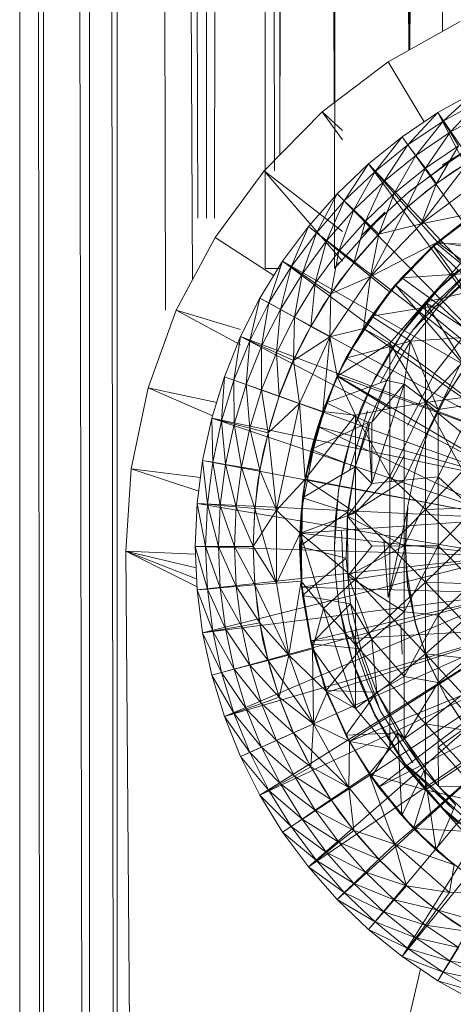
# Model space of a CAD drawing. Units: inches. Extents: x 0 to 6720, y 0 to 4752.
# Drawn here: x 2939 to 2958, y 2090 to 2133 of the extents above; entities that cross this region are included whole.
import ezdxf

# ---------------------------------------------------------------- set-up
doc = ezdxf.new("R2010")
doc.units = ezdxf.units.IN
doc.header["$MEASUREMENT"] = 0

msp = doc.modelspace()

# ---------------------------------------------------------------- linework, layer by layer
at = {"lineweight": 9}
for p, q in [((2939.376, 1922.359), (2939.376, 2919.954)), ((2940.41, 1922.359), (2939.376, 2919.954)), ((2942.107, 2068.617), (2940.41, 2919.954)), ((2940.41, 1922.359), (2940.41, 2919.954)), ((2942.399, 2919.954), (2942.399, 2068.619)), ((2942.399, 2919.954), (2942.399, 2068.619)), ((2942.399, 2919.954), (2943.442, 2068.627)), ((2943.492, 2918.068), (2943.601, 2068.629)), ((2943.492, 2918.068), (2945.693, 2120.23)), ((2943.492, 2918.068), (2946.857, 2121.544)), ((2944.736, 2915.933), (2947.089, 2124.221)), ((2946.666, 2913.864), (2947.468, 2124.221)), ((2948.41, 2911.978), (2947.813, 2124.221)), ((2948.41, 2911.978), (2950.415, 2126.269)), ((2950.003, 2122.043), (2950.41, 2907.617)), ((2950.641, 2126.953), (2950.41, 2907.617)), ((2950.645, 2126.957), (2951.061, 2907.616)), ((2952.996, 2129.214), (2951.061, 2907.616)), ((2953.014, 2122.041), (2953.433, 2907.608)), ((2953.421, 2907.615), (2953.018, 2129.231)), ((2953.421, 2907.615), (2956.225, 2131.488)), ((2955.561, 2906.383), (2956.241, 2131.498)), ((2958.491, 2905.049), (2956.264, 2131.51)), ((2959.898, 2904.536), (2956.275, 2131.517)), ((2959.898, 2904.536), (2957.682, 2132.299)), ((2958.456, 2132.73), (2955.328, 2130.989)), ((2955.328, 2130.989), (2952.479, 2128.821)), ((2956.893, 2128.394), (2955.328, 2130.989)), ((2959.119, 2129.706), (2957.479, 2128.792)), ((2959.119, 2129.706), (2957.712, 2128.418)), ((2959.316, 2129.314), (2957.712, 2128.418)), ((2959.316, 2129.314), (2958.014, 2127.936)), ((2952.479, 2128.821), (2949.968, 2126.269)), ((2953.351, 2128.019), (2952.479, 2128.821)), ((2953.351, 2127.616), (2952.479, 2128.821)), ((2957.479, 2128.792), (2955.933, 2127.742)), ((2957.479, 2128.792), (2956.189, 2127.389)), ((2957.712, 2128.418), (2957.479, 2128.792)), ((2957.479, 2128.792), (2963.793, 2116.694)), ((2957.479, 2128.792), (2965.153, 2117.571)), ((2959.572, 2128.808), (2958.014, 2127.936)), ((2957.712, 2128.418), (2956.189, 2127.389)), ((2957.712, 2128.418), (2956.537, 2126.934)), ((2957.712, 2128.418), (2958.014, 2127.936)), ((2958.014, 2127.936), (2956.537, 2126.934)), ((2958.014, 2127.936), (2956.944, 2126.377)), ((2958.374, 2127.346), (2958.014, 2127.936)), ((2954.479, 2126.565), (2955.933, 2127.742)), ((2954.77, 2126.235), (2955.933, 2127.742)), ((2956.189, 2127.389), (2954.77, 2126.235)), ((2956.189, 2127.389), (2955.142, 2125.81)), ((2956.189, 2127.389), (2955.933, 2127.742)), ((2955.933, 2127.742), (2963.793, 2116.694)), ((2956.537, 2126.934), (2956.189, 2127.389)), ((2958.374, 2127.346), (2956.944, 2126.377)), ((2957.421, 2125.721), (2958.374, 2127.346)), ((2959.433, 2127.605), (2957.665, 2126.516)), ((2959.433, 2127.605), (2957.781, 2126.531)), ((2956.537, 2126.934), (2955.142, 2125.81)), ((2956.537, 2126.934), (2955.596, 2125.29)), ((2958.851, 2127.271), (2956.247, 2125.367)), ((2956.537, 2126.934), (2956.944, 2126.377)), ((2959.293, 2126.944), (2958.13, 2126.221)), ((2954.479, 2126.565), (2953.119, 2125.268)), ((2954.479, 2126.565), (2953.433, 2124.964)), ((2954.479, 2126.565), (2954.77, 2126.235)), ((2954.479, 2126.565), (2962.618, 2115.575)), ((2954.479, 2126.565), (2963.793, 2116.694)), ((2957.781, 2126.531), (2956.247, 2125.361)), ((2958.805, 2126.651), (2956.758, 2123.971)), ((2958.805, 2126.651), (2957.421, 2125.721)), ((2949.968, 2126.269), (2947.84, 2123.386)), ((2953.351, 2123.643), (2949.968, 2126.269)), ((2953.351, 2122.349), (2949.968, 2126.269)), ((2953.433, 2124.964), (2954.77, 2126.235)), ((2953.851, 2124.572), (2954.77, 2126.235)), ((2955.142, 2125.81), (2954.77, 2126.235)), ((2956.944, 2126.377), (2955.596, 2125.29)), ((2956.944, 2126.377), (2956.13, 2124.677)), ((2957.421, 2125.721), (2956.944, 2126.377)), ((2957.026, 2125.418), (2958.13, 2126.221)), ((2955.142, 2125.81), (2953.851, 2124.572)), ((2955.142, 2125.81), (2954.351, 2124.093)), ((2955.596, 2125.29), (2955.142, 2125.81)), ((2957.421, 2125.721), (2956.13, 2124.677)), ((2959.293, 2125.85), (2956.758, 2123.971)), ((2956.758, 2123.971), (2957.421, 2125.721)), ((2953.119, 2125.268), (2951.886, 2123.861)), ((2953.119, 2125.268), (2952.224, 2123.585)), ((2953.119, 2125.268), (2953.433, 2124.964)), ((2953.119, 2125.268), (2962.618, 2115.575)), ((2956.247, 2125.367), (2954.189, 2123.473)), ((2955.596, 2125.29), (2954.351, 2124.093)), ((2955.596, 2125.29), (2954.933, 2123.528)), ((2955.596, 2125.29), (2956.13, 2124.677)), ((2957.026, 2125.418), (2955.979, 2124.54)), ((2953.433, 2124.964), (2952.224, 2123.585)), ((2953.433, 2124.964), (2952.665, 2123.229)), ((2953.433, 2124.964), (2953.851, 2124.572)), ((2959.851, 2124.946), (2957.281, 2123.009)), ((2952.665, 2123.229), (2953.851, 2124.572)), ((2955.189, 2124.475), (2953.014, 2122.041)), ((2953.2, 2122.794), (2953.851, 2124.572)), ((2954.351, 2124.093), (2953.851, 2124.572)), ((2955.189, 2124.475), (2954.189, 2123.473)), ((2956.13, 2124.677), (2954.572, 2121.69)), ((2956.13, 2124.677), (2954.933, 2123.528)), ((2954.991, 2123.592), (2955.979, 2124.54)), ((2956.758, 2123.971), (2956.13, 2124.677)), ((2956.758, 2123.971), (2956.13, 2124.677)), ((2959.13, 2124.457), (2956.758, 2123.971)), ((2959.084, 2124.444), (2957.037, 2122.768)), ((2959.119, 2124.47), (2957.281, 2123.015)), ((2957.281, 2123.015), (2959.119, 2124.47)), ((2957.409, 2123.136), (2959.084, 2124.444)), ((2959.119, 2124.47), (2957.468, 2123.174)), ((2959.13, 2124.457), (2957.468, 2123.174)), ((2959.13, 2124.457), (2957.468, 2123.174)), ((2957.468, 2123.174), (2959.084, 2124.444)), ((2954.351, 2124.093), (2953.2, 2122.794)), ((2954.351, 2124.093), (2953.84, 2122.281)), ((2954.933, 2123.528), (2954.351, 2124.093)), ((2956.758, 2123.971), (2954.572, 2121.69)), ((2956.758, 2123.971), (2954.572, 2121.69)), ((2956.758, 2123.971), (2954.933, 2123.528)), ((2957.468, 2123.174), (2956.758, 2123.971)), ((2957.037, 2122.768), (2958.665, 2124.111)), ((2951.886, 2123.861), (2950.759, 2122.354)), ((2951.886, 2123.861), (2951.131, 2122.108)), ((2952.224, 2123.585), (2951.131, 2122.108)), ((2952.224, 2123.585), (2951.607, 2121.79)), ((2952.224, 2123.585), (2951.886, 2123.861)), ((2951.886, 2123.861), (2962.618, 2115.575)), ((2952.224, 2123.585), (2952.665, 2123.229)), ((2954.933, 2123.528), (2953.84, 2122.281)), ((2954.991, 2123.592), (2954.072, 2122.577)), ((2954.933, 2123.528), (2954.572, 2121.69)), ((2947.84, 2123.386), (2946.154, 2120.23)), ((2950.379, 2121.734), (2947.84, 2123.386)), ((2952.665, 2123.229), (2951.607, 2121.79)), ((2952.665, 2123.229), (2952.166, 2121.403)), ((2952.665, 2123.229), (2953.2, 2122.794)), ((2957.468, 2123.174), (2954.572, 2121.69)), ((2955.386, 2121.023), (2957.468, 2123.174)), ((2957.468, 2123.174), (2955.921, 2121.636)), ((2955.921, 2121.636), (2957.409, 2123.136)), ((2957.409, 2123.136), (2957.037, 2122.768)), ((2957.281, 2123.015), (2957.468, 2123.174)), ((2957.468, 2123.174), (2957.409, 2123.136)), ((2958.979, 2121.835), (2957.409, 2123.136)), ((2960.572, 2123.027), (2957.409, 2123.136)), ((2957.468, 2123.174), (2958.56, 2122.367)), ((2957.468, 2123.174), (2960.212, 2122.731)), ((2952.166, 2121.403), (2953.2, 2122.794)), ((2952.852, 2120.945), (2953.2, 2122.794)), ((2953.84, 2122.281), (2953.2, 2122.794)), ((2955.386, 2121.023), (2957.281, 2123.015)), ((2957.281, 2123.015), (2955.642, 2121.329)), ((2955.642, 2121.329), (2957.281, 2123.015)), ((2957.281, 2123.009), (2955.654, 2121.321)), ((2955.898, 2121.622), (2957.037, 2122.768)), ((2957.281, 2123.015), (2963.793, 2116.694)), ((2957.281, 2123.015), (2962.618, 2115.575)), ((2957.502, 2121.13), (2959.339, 2122.765)), ((2957.712, 2121.35), (2959.339, 2122.765)), ((2949.782, 2120.757), (2950.759, 2122.354)), ((2950.759, 2122.354), (2950.166, 2120.543)), ((2951.131, 2122.108), (2950.759, 2122.354)), ((2950.759, 2122.354), (2961.677, 2114.254)), ((2950.759, 2122.354), (2962.618, 2115.575)), ((2953.84, 2122.281), (2952.852, 2120.945)), ((2953.014, 2122.041), (2953.189, 2122.288)), ((2953.189, 2122.288), (2953.014, 2122.041)), ((2953.235, 2121.501), (2954.072, 2122.577)), ((2954.572, 2121.69), (2953.84, 2122.281)), ((2959.165, 2122.249), (2956.398, 2119.359)), ((2956.398, 2119.359), (2959.165, 2122.249)), ((2958.56, 2122.367), (2956.956, 2120.584)), ((2957.235, 2120.399), (2959.165, 2122.249)), ((2957.235, 2120.399), (2959.165, 2122.249)), ((2950.003, 2122.043), (2950.642, 2122.043)), ((2951.131, 2122.108), (2950.166, 2120.543)), ((2951.131, 2122.108), (2950.666, 2120.267)), ((2951.607, 2121.79), (2950.666, 2120.267)), ((2951.607, 2121.79), (2951.131, 2122.108)), ((2951.607, 2121.79), (2951.27, 2119.929)), ((2951.607, 2121.79), (2952.166, 2121.403)), ((2953.096, 2122.159), (2953.014, 2122.041)), ((2953.096, 2122.159), (2953.014, 2122.041)), ((2958.979, 2121.835), (2955.921, 2121.636)), ((2957.421, 2120.299), (2958.979, 2121.835)), ((2957.549, 2120.448), (2958.979, 2121.835)), ((2959.049, 2121.785), (2957.549, 2120.448)), ((2959.049, 2121.785), (2957.549, 2120.448)), ((2957.712, 2121.35), (2958.374, 2121.983)), ((2952.166, 2121.403), (2951.27, 2119.929)), ((2952.166, 2121.403), (2951.979, 2119.531)), ((2952.166, 2121.403), (2952.852, 2120.945)), ((2953.235, 2121.501), (2952.468, 2120.369)), ((2952.805, 2119.072), (2954.572, 2121.69)), ((2954.572, 2121.69), (2952.852, 2120.945)), ((2954.27, 2119.432), (2954.572, 2121.69)), ((2955.386, 2121.023), (2954.572, 2121.69)), ((2954.607, 2119.966), (2955.921, 2121.636)), ((2954.607, 2119.966), (2955.898, 2121.622)), ((2955.386, 2121.023), (2955.921, 2121.636)), ((2957.549, 2120.448), (2955.921, 2121.636)), ((2951.979, 2119.531), (2952.852, 2120.945)), ((2952.805, 2119.072), (2952.852, 2120.945)), ((2955.386, 2121.023), (2953.503, 2118.151)), ((2955.642, 2121.329), (2954.258, 2119.44)), ((2954.258, 2119.44), (2955.642, 2121.329)), ((2955.654, 2121.321), (2954.258, 2119.44)), ((2954.27, 2119.432), (2955.642, 2121.329)), ((2954.27, 2119.432), (2955.386, 2121.023)), ((2954.27, 2119.432), (2955.386, 2121.023)), ((2955.386, 2121.023), (2954.607, 2119.966)), ((2955.642, 2121.329), (2955.386, 2121.023)), ((2955.642, 2121.329), (2961.677, 2114.254)), ((2955.642, 2121.329), (2962.618, 2115.575)), ((2955.933, 2119.234), (2957.502, 2121.13)), ((2956.072, 2119.434), (2957.502, 2121.13)), ((2957.712, 2121.35), (2956.677, 2120.212)), ((2956.956, 2120.584), (2958.56, 2120.961)), ((2957.712, 2121.35), (2957.502, 2121.13)), ((2948.933, 2119.084), (2949.782, 2120.757)), ((2949.34, 2118.903), (2949.782, 2120.757)), ((2949.34, 2118.903), (2950.166, 2120.543)), ((2949.782, 2120.757), (2950.166, 2120.543)), ((2949.782, 2120.757), (2961.677, 2114.254)), ((2950.166, 2120.543), (2949.852, 2118.669)), ((2950.666, 2120.267), (2950.166, 2120.543)), ((2956.956, 2120.584), (2955.398, 2118.801)), ((2956.956, 2120.584), (2958.56, 2119.501)), ((2956.956, 2120.584), (2956.956, 2116.225)), ((2956.956, 2120.584), (2958.56, 2117.994)), ((2946.154, 2120.23), (2944.933, 2116.865)), ((2948.933, 2119.39), (2946.154, 2120.23)), ((2948.933, 2118.735), (2946.154, 2120.23)), ((2950.666, 2120.267), (2949.852, 2118.669)), ((2950.666, 2120.267), (2950.491, 2118.384)), ((2951.27, 2119.929), (2950.666, 2120.267)), ((2951.793, 2119.186), (2952.468, 2120.369)), ((2957.549, 2120.448), (2954.607, 2119.966)), ((2956.072, 2119.434), (2956.677, 2120.212)), ((2957.549, 2120.448), (2956.305, 2118.889)), ((2956.305, 2118.889), (2957.549, 2120.448)), ((2956.305, 2118.889), (2957.549, 2120.448)), ((2956.305, 2118.889), (2957.549, 2120.448)), ((2957.235, 2120.399), (2956.398, 2119.359)), ((2956.398, 2119.359), (2957.235, 2120.399)), ((2957.421, 2120.299), (2957.549, 2120.448)), ((2957.549, 2120.448), (2959.049, 2119.074)), ((2951.27, 2119.929), (2950.491, 2118.384)), ((2951.27, 2119.929), (2951.235, 2118.048)), ((2951.27, 2119.929), (2951.979, 2119.531)), ((2953.503, 2118.151), (2954.607, 2119.966)), ((2954.258, 2119.44), (2954.514, 2119.824)), ((2956.305, 2118.889), (2954.607, 2119.966)), ((2951.979, 2119.531), (2951.235, 2118.048)), ((2952.805, 2119.072), (2951.979, 2119.531)), ((2954.27, 2119.432), (2952.805, 2119.072)), ((2954.258, 2119.44), (2953.131, 2117.382)), ((2953.131, 2117.382), (2954.258, 2119.44)), ((2953.131, 2117.379), (2954.258, 2119.44)), ((2953.131, 2117.379), (2954.27, 2119.432)), ((2953.131, 2117.379), (2954.27, 2119.432)), ((2954.27, 2119.432), (2953.503, 2118.151)), ((2954.258, 2119.44), (2954.27, 2119.432)), ((2954.258, 2119.44), (2961.677, 2114.254)), ((2954.27, 2119.432), (2955.398, 2118.801)), ((2954.677, 2117.121), (2955.933, 2119.234)), ((2954.758, 2117.286), (2955.933, 2119.234)), ((2956.072, 2119.434), (2955.27, 2118.202)), ((2955.642, 2118.25), (2956.398, 2119.359)), ((2956.398, 2119.359), (2955.642, 2118.25)), ((2956.072, 2119.434), (2955.933, 2119.234)), ((2957.34, 2117.486), (2958.898, 2119.485)), ((2948.247, 2117.344), (2948.933, 2119.084)), ((2948.654, 2117.198), (2948.933, 2119.084)), ((2949.34, 2118.903), (2948.654, 2117.198)), ((2949.34, 2118.903), (2948.933, 2119.084)), ((2948.933, 2119.084), (2961.002, 2112.778)), ((2948.933, 2119.084), (2961.677, 2114.254)), ((2949.34, 2118.903), (2949.189, 2117.009)), ((2949.34, 2118.903), (2949.852, 2118.669)), ((2951.793, 2119.186), (2951.177, 2117.958)), ((2952.805, 2119.072), (2951.235, 2118.048)), ((2952.805, 2119.072), (2951.491, 2116.193)), ((2952.503, 2115.84), (2952.805, 2119.072)), ((2953.131, 2117.379), (2952.805, 2119.072)), ((2953.131, 2117.379), (2955.398, 2118.801)), ((2956.305, 2118.889), (2953.503, 2118.151)), ((2955.27, 2117.184), (2956.305, 2118.889)), ((2955.398, 2118.801), (2955.398, 2115.972)), ((2955.398, 2118.801), (2956.956, 2116.225)), ((2956.305, 2118.889), (2956.026, 2117.026)), ((2956.026, 2117.026), (2956.305, 2118.889)), ((2956.305, 2118.889), (2959.049, 2119.074)), ((2956.305, 2118.889), (2957.502, 2115.935)), ((2959.049, 2119.074), (2957.502, 2115.935)), ((2949.189, 2117.009), (2949.852, 2118.669)), ((2949.852, 2118.669), (2949.84, 2116.779)), ((2950.491, 2118.384), (2949.84, 2116.779)), ((2950.491, 2118.384), (2949.852, 2118.669)), ((2951.235, 2118.048), (2950.491, 2118.384)), ((2950.491, 2118.384), (2950.619, 2116.507)), ((2951.235, 2118.048), (2950.619, 2116.507)), ((2950.677, 2116.692), (2951.177, 2117.958)), ((2951.235, 2118.048), (2951.491, 2116.193)), ((2952.642, 2116.217), (2953.503, 2118.151)), ((2953.131, 2117.379), (2953.503, 2118.151)), ((2955.27, 2117.184), (2953.503, 2118.151)), ((2954.758, 2117.286), (2955.27, 2118.202)), ((2955.642, 2118.25), (2954.991, 2117.082)), ((2954.991, 2117.083), (2955.642, 2118.25)), ((2956.956, 2116.225), (2958.56, 2117.994)), ((2958.758, 2117.893), (2957.816, 2116.482)), ((2957.828, 2116.475), (2958.758, 2117.893)), ((2948.247, 2117.344), (2947.701, 2115.552)), ((2948.247, 2117.344), (2948.119, 2115.441)), ((2948.654, 2117.198), (2948.119, 2115.441)), ((2948.654, 2117.198), (2948.247, 2117.344)), ((2948.247, 2117.344), (2961.002, 2112.778)), ((2948.654, 2117.198), (2949.189, 2117.009)), ((2948.654, 2117.198), (2948.666, 2115.299)), ((2953.061, 2117.223), (2952.061, 2114.414)), ((2952.282, 2115.192), (2953.131, 2117.382)), ((2952.282, 2115.192), (2953.061, 2117.223)), ((2953.131, 2117.382), (2952.503, 2115.84)), ((2953.131, 2117.379), (2952.503, 2115.84)), ((2953.131, 2117.379), (2952.503, 2115.84)), ((2953.131, 2117.379), (2952.642, 2116.217)), ((2955.27, 2117.184), (2952.642, 2116.217)), ((2953.131, 2117.382), (2961.677, 2114.254)), ((2953.131, 2117.382), (2961.002, 2112.778)), ((2953.131, 2117.379), (2953.921, 2115.69)), ((2953.131, 2117.379), (2955.398, 2115.972)), ((2953.747, 2114.841), (2954.677, 2117.121)), ((2953.793, 2114.959), (2954.677, 2117.121)), ((2954.758, 2117.286), (2954.165, 2115.999)), ((2954.468, 2115.361), (2955.27, 2117.184)), ((2954.619, 2115.375), (2955.27, 2117.184)), ((2954.758, 2117.286), (2954.677, 2117.121)), ((2956.026, 2117.026), (2955.27, 2117.184)), ((2956.177, 2115.239), (2957.34, 2117.486)), ((2944.933, 2116.865), (2944.201, 2113.361)), ((2947.701, 2115.665), (2944.933, 2116.865)), ((2947.909, 2116.235), (2944.933, 2116.865)), ((2949.189, 2117.009), (2948.666, 2115.299)), ((2949.189, 2117.009), (2949.34, 2115.124)), ((2949.189, 2117.009), (2949.84, 2116.779)), ((2949.34, 2115.124), (2949.84, 2116.779)), ((2950.619, 2116.507), (2949.84, 2116.779)), ((2949.84, 2116.779), (2950.131, 2114.918)), ((2950.677, 2116.692), (2950.259, 2115.393)), ((2956.026, 2117.026), (2954.619, 2115.375)), ((2956.026, 2117.026), (2954.619, 2112.724)), ((2956.026, 2117.026), (2957.502, 2115.935)), ((2956.026, 2117.026), (2956.026, 2112.875)), ((2950.619, 2116.507), (2950.131, 2114.918)), ((2951.491, 2116.193), (2950.619, 2116.507)), ((2956.956, 2116.225), (2958.56, 2116.447)), ((2957.037, 2114.89), (2957.828, 2116.475)), ((2957.816, 2116.482), (2957.061, 2114.958)), ((2957.061, 2114.957), (2957.816, 2116.482)), ((2951.491, 2116.193), (2950.131, 2114.918)), ((2950.503, 2111.567), (2951.491, 2116.193)), ((2951.735, 2112.909), (2951.491, 2116.193)), ((2952.503, 2115.84), (2951.491, 2116.193)), ((2951.735, 2112.909), (2952.642, 2116.217)), ((2951.735, 2112.909), (2952.503, 2115.84)), ((2951.735, 2112.909), (2952.503, 2115.84)), ((2952.003, 2114.191), (2952.642, 2116.217)), ((2952.642, 2116.217), (2952.003, 2114.191)), ((2952.003, 2114.191), (2952.596, 2116.082)), ((2952.282, 2115.192), (2952.503, 2115.84)), ((2952.503, 2115.84), (2952.642, 2116.217)), ((2952.503, 2115.84), (2953.921, 2115.69)), ((2952.642, 2116.217), (2952.596, 2116.082)), ((2954.468, 2115.361), (2952.642, 2116.217)), ((2954.444, 2115.864), (2953.654, 2113.308)), ((2953.654, 2113.308), (2954.444, 2115.864)), ((2953.793, 2114.959), (2954.165, 2115.999)), ((2953.921, 2115.69), (2955.398, 2115.972)), ((2955.398, 2115.972), (2956.956, 2116.225)), ((2956.956, 2116.225), (2955.398, 2113.026)), ((2955.398, 2115.972), (2955.398, 2113.026)), ((2957.502, 2115.935), (2956.026, 2112.875)), ((2956.956, 2116.225), (2956.956, 2111.592)), ((2956.956, 2116.225), (2958.56, 2113.267)), ((2956.956, 2116.225), (2958.56, 2114.869)), ((2959.049, 2116.167), (2957.502, 2115.935)), ((2959.049, 2116.167), (2957.502, 2113.009)), ((2957.502, 2115.935), (2957.502, 2113.009)), ((2947.701, 2115.552), (2947.294, 2113.72)), ((2948.119, 2115.441), (2947.701, 2115.552)), ((2947.701, 2115.552), (2947.736, 2113.645)), ((2947.701, 2115.552), (2960.618, 2111.202)), ((2947.701, 2115.552), (2961.002, 2112.778)), ((2948.119, 2115.441), (2947.736, 2113.645)), ((2948.666, 2115.299), (2948.119, 2115.441)), ((2948.119, 2115.441), (2948.294, 2113.55)), ((2949.921, 2114.067), (2950.259, 2115.393)), ((2951.735, 2112.909), (2953.921, 2115.69)), ((2953.921, 2115.69), (2953.921, 2111.454)), ((2953.921, 2115.69), (2955.398, 2113.026)), ((2948.666, 2115.299), (2948.294, 2113.55)), ((2949.34, 2115.124), (2948.666, 2115.299)), ((2948.666, 2115.299), (2948.98, 2113.433)), ((2949.34, 2115.124), (2948.98, 2113.433)), ((2949.34, 2115.124), (2949.782, 2113.295)), ((2949.34, 2115.124), (2950.131, 2114.918)), ((2952.282, 2115.192), (2951.561, 2111.477)), ((2952.282, 2115.192), (2951.735, 2112.909)), ((2951.735, 2112.909), (2952.282, 2115.192)), ((2951.735, 2112.909), (2952.282, 2115.192)), ((2954.468, 2115.361), (2952.003, 2114.191)), ((2952.282, 2115.192), (2952.061, 2114.414)), ((2952.282, 2115.192), (2960.618, 2111.202)), ((2952.282, 2115.192), (2961.002, 2112.778)), ((2953.898, 2113.45), (2954.468, 2115.361)), ((2954.549, 2115.359), (2953.898, 2113.45)), ((2954.619, 2115.375), (2954.468, 2115.361)), ((2954.619, 2112.724), (2954.468, 2115.361)), ((2954.619, 2115.375), (2954.619, 2112.724)), ((2949.782, 2113.295), (2950.131, 2114.918)), ((2950.503, 2111.567), (2950.131, 2114.918)), ((2953.189, 2112.448), (2953.747, 2114.841)), ((2953.2, 2112.508), (2953.747, 2114.841)), ((2953.793, 2114.959), (2953.433, 2113.655)), ((2953.793, 2114.959), (2953.747, 2114.841)), ((2957.061, 2114.958), (2956.514, 2113.349)), ((2957.061, 2114.957), (2956.514, 2113.349)), ((2957.037, 2114.89), (2956.514, 2113.349)), ((2957.037, 2114.89), (2957.061, 2114.958)), ((2951.619, 2112.105), (2952.003, 2114.191)), ((2951.735, 2112.909), (2952.003, 2114.191)), ((2953.898, 2113.45), (2952.003, 2114.191)), ((2947.294, 2113.72), (2947.061, 2111.86)), ((2947.736, 2113.645), (2947.294, 2113.72)), ((2947.294, 2113.72), (2947.503, 2111.823)), ((2947.294, 2113.72), (2960.618, 2111.202)), ((2949.921, 2114.067), (2949.677, 2112.722)), ((2955.444, 2112.819), (2956.037, 2113.96)), ((2943.968, 2109.787), (2944.201, 2113.361)), ((2947.201, 2112.982), (2944.201, 2113.361)), ((2947.127, 2112.386), (2944.201, 2113.361)), ((2947.736, 2113.645), (2947.503, 2111.823)), ((2948.294, 2113.55), (2947.736, 2113.645)), ((2947.736, 2113.645), (2948.061, 2111.775)), ((2948.294, 2113.55), (2948.061, 2111.775)), ((2948.98, 2113.433), (2948.294, 2113.55)), ((2948.294, 2113.55), (2948.747, 2111.716)), ((2948.98, 2113.433), (2948.747, 2111.716)), ((2949.782, 2113.295), (2948.98, 2113.433)), ((2948.98, 2113.433), (2949.561, 2111.647)), ((2949.782, 2113.295), (2949.561, 2111.647)), ((2949.782, 2113.295), (2950.503, 2111.567)), ((2953.898, 2113.45), (2951.619, 2112.105)), ((2953.2, 2112.508), (2953.433, 2113.655)), ((2953.572, 2111.308), (2953.898, 2113.45)), ((2953.572, 2111.482), (2953.898, 2113.45)), ((2954.619, 2112.724), (2953.898, 2113.45)), ((2956.514, 2113.349), (2956.177, 2111.683)), ((2956.956, 2111.592), (2958.56, 2113.267)), ((2951.735, 2112.909), (2950.503, 2111.567)), ((2951.503, 2110.575), (2951.735, 2112.909)), ((2951.526, 2110.574), (2951.735, 2112.909)), ((2951.526, 2110.574), (2951.735, 2112.909)), ((2951.526, 2110.574), (2951.735, 2112.909)), ((2951.561, 2111.477), (2951.735, 2112.909)), ((2951.735, 2112.909), (2951.619, 2112.105)), ((2951.735, 2112.909), (2960.618, 2111.202)), ((2951.735, 2112.909), (2953.921, 2111.454)), ((2953.572, 2111.308), (2956.026, 2112.875)), ((2953.921, 2111.454), (2955.398, 2113.026)), ((2954.619, 2112.724), (2956.026, 2112.875)), ((2955.398, 2110.02), (2955.398, 2113.026)), ((2956.956, 2111.592), (2955.398, 2113.026)), ((2956.026, 2110.017), (2957.502, 2113.009)), ((2957.502, 2113.009), (2956.026, 2112.875)), ((2956.026, 2110.017), (2956.026, 2112.875)), ((2957.502, 2110.018), (2957.502, 2113.009)), ((2959.049, 2111.578), (2957.502, 2113.009)), ((2949.538, 2111.363), (2949.677, 2112.722)), ((2953.003, 2109.996), (2953.189, 2112.448)), ((2953.2, 2112.508), (2953.049, 2111.225)), ((2953.2, 2112.508), (2953.189, 2112.448)), ((2954.619, 2112.724), (2953.572, 2111.308)), ((2951.491, 2109.988), (2951.619, 2112.105)), ((2951.526, 2110.574), (2951.619, 2112.105)), ((2951.561, 2108.498), (2951.619, 2112.105)), ((2953.572, 2111.482), (2951.619, 2112.105)), ((2947.061, 2111.86), (2946.98, 2109.988)), ((2947.503, 2111.823), (2947.061, 2111.86)), ((2947.061, 2111.86), (2947.422, 2109.988)), ((2947.061, 2111.86), (2960.537, 2109.582)), ((2947.061, 2111.86), (2960.618, 2111.202)), ((2947.503, 2111.823), (2947.422, 2109.988)), ((2947.991, 2109.988), (2947.503, 2111.823)), ((2948.061, 2111.775), (2947.503, 2111.823)), ((2947.991, 2109.988), (2948.061, 2111.775)), ((2948.677, 2109.988), (2948.061, 2111.775)), ((2948.747, 2111.716), (2948.061, 2111.775)), ((2948.677, 2109.988), (2948.747, 2111.716)), ((2949.491, 2109.988), (2948.747, 2111.716)), ((2949.561, 2111.647), (2948.747, 2111.716)), ((2949.491, 2109.988), (2949.561, 2111.647)), ((2949.491, 2109.988), (2950.503, 2111.567)), ((2950.503, 2111.567), (2949.561, 2111.647)), ((2949.561, 2111.647), (2950.503, 2108.408)), ((2950.503, 2111.567), (2950.503, 2108.408)), ((2950.503, 2111.567), (2950.503, 2108.408)), ((2951.526, 2110.574), (2950.503, 2111.567)), ((2956.189, 2111.682), (2955.328, 2107.78)), ((2955.398, 2110.02), (2956.956, 2111.592)), ((2956.177, 2111.683), (2956.072, 2109.988)), ((2956.084, 2109.988), (2956.189, 2111.682)), ((2956.956, 2111.592), (2958.56, 2111.649)), ((2956.956, 2108.451), (2956.956, 2111.592)), ((2958.56, 2110.023), (2956.956, 2111.592)), ((2957.502, 2110.018), (2959.049, 2111.578)), ((2949.538, 2111.363), (2949.491, 2109.998)), ((2953.572, 2111.482), (2951.491, 2109.988)), ((2951.503, 2110.575), (2951.561, 2111.477)), ((2951.503, 2110.575), (2960.618, 2111.202)), ((2951.526, 2110.574), (2953.921, 2111.454)), ((2951.561, 2111.477), (2951.596, 2108.231)), ((2953.003, 2109.996), (2953.049, 2111.225)), ((2953.514, 2109.489), (2953.572, 2111.482)), ((2953.572, 2111.308), (2953.572, 2111.482)), ((2953.584, 2108.719), (2953.572, 2111.482)), ((2954.619, 2110.015), (2953.572, 2111.308)), ((2953.572, 2111.308), (2953.584, 2108.719)), ((2953.572, 2111.308), (2956.026, 2110.017)), ((2953.921, 2108.583), (2953.921, 2111.454)), ((2955.398, 2110.02), (2953.921, 2111.454)), ((2951.526, 2110.574), (2950.503, 2108.408)), ((2951.503, 2110.575), (2951.584, 2108.229)), ((2951.503, 2110.575), (2951.561, 2108.498)), ((2951.584, 2108.229), (2951.503, 2110.575)), ((2951.526, 2110.574), (2951.503, 2110.575)), ((2951.503, 2110.575), (2960.537, 2109.582)), ((2951.526, 2110.574), (2951.561, 2108.498)), ((2951.526, 2110.574), (2951.561, 2108.498)), ((2951.526, 2110.574), (2952.526, 2107.308)), ((2951.526, 2110.574), (2953.921, 2108.583)), ((2953.317, 2110.656), (2953.433, 2107.986)), ((2953.433, 2107.986), (2953.317, 2110.656)), ((2955.328, 2107.78), (2955.142, 2110.304)), ((2947.061, 2108.115), (2946.98, 2109.988)), ((2947.422, 2109.988), (2946.98, 2109.988)), ((2947.503, 2108.152), (2946.98, 2109.988)), ((2946.98, 2109.988), (2960.537, 2109.582)), ((2947.991, 2109.988), (2947.422, 2109.988)), ((2948.061, 2108.2), (2947.422, 2109.988)), ((2947.422, 2109.988), (2947.503, 2108.152)), ((2948.747, 2108.259), (2947.991, 2109.988)), ((2948.677, 2109.988), (2947.991, 2109.988)), ((2947.991, 2109.988), (2948.061, 2108.2)), ((2948.747, 2108.259), (2948.677, 2109.988)), ((2948.677, 2109.988), (2949.561, 2108.328)), ((2948.677, 2109.988), (2949.491, 2109.988)), ((2949.538, 2108.632), (2949.491, 2109.998)), ((2949.491, 2109.988), (2950.503, 2108.408)), ((2949.561, 2108.328), (2949.491, 2109.988)), ((2949.491, 2109.988), (2950.503, 2108.408)), ((2951.561, 2108.498), (2951.491, 2109.988)), ((2953.514, 2109.489), (2951.491, 2109.988)), ((2951.619, 2107.87), (2951.491, 2109.988)), ((2953.003, 2109.996), (2953.049, 2108.767)), ((2953.584, 2108.719), (2956.026, 2110.017)), ((2954.619, 2110.015), (2953.584, 2108.719)), ((2953.921, 2108.583), (2955.398, 2110.02)), ((2954.619, 2110.015), (2956.026, 2110.017)), ((2956.084, 2109.988), (2955.328, 2107.78)), ((2955.398, 2107.013), (2955.398, 2110.02)), ((2956.956, 2108.451), (2955.398, 2110.02)), ((2956.026, 2107.158), (2957.502, 2110.018)), ((2957.502, 2110.018), (2956.026, 2110.017)), ((2956.026, 2107.158), (2956.026, 2110.017)), ((2956.072, 2109.988), (2956.177, 2108.292)), ((2956.084, 2109.988), (2956.189, 2108.294)), ((2956.956, 2108.451), (2958.56, 2110.023)), ((2957.502, 2107.027), (2957.502, 2110.018)), ((2959.049, 2108.461), (2957.502, 2110.018)), ((2944.538, 2039.526), (2943.968, 2109.787)), ((2946.98, 2109.659), (2943.968, 2109.787)), ((2947.02, 2109.072), (2943.968, 2109.787)), ((2947.061, 2108.58), (2943.968, 2109.787)), ((2947.061, 2108.253), (2943.968, 2109.787)), ((2947.061, 2108.115), (2960.537, 2109.582)), ((2947.294, 2106.256), (2960.537, 2109.582)), ((2951.584, 2108.229), (2960.537, 2109.582)), ((2953.514, 2109.489), (2951.619, 2107.87)), ((2953.584, 2108.719), (2953.514, 2109.489)), ((2953.7, 2107.505), (2953.514, 2109.489)), ((2956.107, 2109.101), (2956.514, 2106.626)), ((2956.107, 2109.101), (2956.177, 2108.292)), ((2949.538, 2108.632), (2949.677, 2107.274)), ((2952.526, 2107.308), (2953.921, 2108.583)), ((2953.2, 2107.484), (2953.049, 2108.767)), ((2953.584, 2108.719), (2956.026, 2107.158)), ((2953.584, 2108.719), (2953.7, 2107.505)), ((2953.584, 2108.719), (2954.619, 2105.969)), ((2953.921, 2105.739), (2953.921, 2108.583)), ((2955.398, 2107.013), (2953.921, 2108.583)), ((2947.061, 2108.115), (2947.503, 2108.152)), ((2948.061, 2108.2), (2947.503, 2108.152)), ((2947.736, 2106.33), (2947.503, 2108.152)), ((2948.294, 2106.426), (2947.503, 2108.152)), ((2948.747, 2108.259), (2948.061, 2108.2)), ((2948.98, 2106.542), (2948.061, 2108.2)), ((2948.061, 2108.2), (2948.294, 2106.426)), ((2948.747, 2108.259), (2949.561, 2108.328)), ((2948.747, 2108.259), (2949.782, 2106.681)), ((2948.747, 2108.259), (2948.98, 2106.542)), ((2949.561, 2108.328), (2950.503, 2108.408)), ((2949.561, 2108.328), (2951.038, 2105.294)), ((2949.561, 2108.328), (2949.782, 2106.681)), ((2951.561, 2108.498), (2950.503, 2108.408)), ((2950.503, 2108.408), (2951.038, 2105.294)), ((2951.561, 2108.498), (2951.038, 2105.294)), ((2951.584, 2108.229), (2951.561, 2108.498)), ((2951.561, 2108.498), (2952.526, 2107.308)), ((2952.061, 2105.561), (2951.561, 2108.498)), ((2951.561, 2108.498), (2951.619, 2107.87)), ((2951.561, 2108.498), (2952.003, 2105.784)), ((2951.584, 2108.229), (2951.979, 2105.916)), ((2952.061, 2105.561), (2951.584, 2108.229)), ((2951.979, 2105.915), (2951.584, 2108.229)), ((2951.584, 2108.229), (2960.77, 2107.976)), ((2951.596, 2108.231), (2951.979, 2105.916)), ((2955.398, 2107.013), (2956.956, 2108.451)), ((2956.177, 2108.292), (2956.514, 2106.626)), ((2956.526, 2106.628), (2956.189, 2108.294)), ((2956.956, 2105.34), (2956.956, 2108.451)), ((2958.56, 2106.777), (2956.956, 2108.451)), ((2956.956, 2108.451), (2958.56, 2108.396)), ((2957.502, 2107.027), (2959.049, 2108.461)), ((2947.061, 2108.115), (2947.294, 2106.256)), ((2947.061, 2108.115), (2947.736, 2106.33)), ((2947.294, 2106.256), (2960.77, 2107.976)), ((2947.701, 2104.423), (2960.77, 2107.976)), ((2948.247, 2102.631), (2960.77, 2107.976)), ((2952.003, 2105.784), (2951.619, 2107.87)), ((2953.7, 2107.505), (2951.619, 2107.87)), ((2951.619, 2107.87), (2951.956, 2106.074)), ((2951.979, 2105.915), (2960.77, 2107.976)), ((2953.654, 2106.667), (2953.433, 2107.986)), ((2953.433, 2107.986), (2953.654, 2106.668)), ((2953.7, 2107.505), (2952.003, 2105.784)), ((2952.061, 2105.561), (2952.526, 2107.308)), ((2953.921, 2102.979), (2952.526, 2107.308)), ((2952.526, 2107.308), (2953.921, 2105.739)), ((2953.793, 2105.033), (2953.2, 2107.484)), ((2953.2, 2107.484), (2953.793, 2105.036)), ((2953.2, 2107.484), (2953.421, 2106.336)), ((2954.619, 2105.969), (2953.7, 2107.505)), ((2954.154, 2105.561), (2953.7, 2107.505)), ((2949.91, 2105.928), (2949.677, 2107.274)), ((2953.921, 2105.739), (2955.398, 2107.013)), ((2954.619, 2105.969), (2956.026, 2107.158)), ((2955.398, 2104.065), (2955.398, 2107.013)), ((2956.956, 2105.34), (2955.398, 2107.013)), ((2956.026, 2104.361), (2956.026, 2107.158)), ((2957.502, 2107.027), (2956.026, 2107.158)), ((2956.026, 2104.361), (2957.502, 2107.027)), ((2957.502, 2104.099), (2957.502, 2107.027)), ((2959.049, 2105.377), (2957.502, 2107.027)), ((2948.247, 2102.631), (2961.304, 2106.443)), ((2948.98, 2106.542), (2948.294, 2106.426)), ((2948.933, 2100.892), (2961.304, 2106.443)), ((2949.782, 2106.681), (2948.98, 2106.542)), ((2950.131, 2105.057), (2948.98, 2106.542)), ((2948.98, 2106.542), (2949.34, 2104.851)), ((2951.038, 2105.294), (2949.782, 2106.681)), ((2950.131, 2105.057), (2949.782, 2106.681)), ((2949.782, 2099.218), (2961.304, 2106.443)), ((2951.979, 2105.915), (2961.304, 2106.443)), ((2952.665, 2103.674), (2961.304, 2106.443)), ((2953.991, 2105.373), (2953.654, 2106.668)), ((2954.991, 2102.893), (2953.654, 2106.668)), ((2953.654, 2106.667), (2953.991, 2105.373)), ((2953.665, 2101.546), (2961.304, 2106.443)), ((2955.944, 2105.328), (2955.875, 2106.612)), ((2956.514, 2106.626), (2957.061, 2105.017)), ((2956.526, 2106.628), (2957.072, 2105.022)), ((2956.956, 2105.34), (2958.56, 2106.777)), ((2947.294, 2106.256), (2947.736, 2106.33)), ((2947.294, 2106.256), (2947.701, 2104.423)), ((2947.294, 2106.256), (2948.119, 2104.534)), ((2947.736, 2106.33), (2948.294, 2106.426)), ((2947.736, 2106.33), (2948.119, 2104.534)), ((2947.736, 2106.33), (2948.666, 2104.677)), ((2948.666, 2104.677), (2948.294, 2106.426)), ((2949.34, 2104.851), (2948.294, 2106.426)), ((2952.642, 2103.759), (2951.956, 2106.074)), ((2952.596, 2103.894), (2951.956, 2106.074)), ((2953.793, 2105.033), (2953.421, 2106.336)), ((2949.91, 2105.928), (2950.247, 2104.602)), ((2951.979, 2105.918), (2952.665, 2103.674)), ((2951.979, 2105.916), (2952.665, 2103.674)), ((2952.665, 2103.674), (2951.979, 2105.915)), ((2952.689, 2103.68), (2951.979, 2105.915)), ((2951.979, 2105.915), (2952.061, 2105.561)), ((2952.061, 2105.561), (2952.003, 2105.784)), ((2954.154, 2105.561), (2952.003, 2105.784)), ((2952.642, 2103.759), (2952.003, 2105.784)), ((2953.921, 2102.979), (2953.921, 2105.739)), ((2955.398, 2104.065), (2953.921, 2105.739)), ((2954.619, 2105.969), (2954.154, 2105.561)), ((2954.619, 2105.969), (2956.026, 2104.361)), ((2954.619, 2105.969), (2954.84, 2103.69)), ((2951.038, 2105.294), (2950.131, 2105.057)), ((2951.038, 2105.294), (2950.131, 2105.057)), ((2951.038, 2105.294), (2950.619, 2103.469)), ((2952.061, 2105.561), (2951.038, 2105.294)), ((2952.689, 2103.68), (2951.038, 2105.294)), ((2952.096, 2102.315), (2951.038, 2105.294)), ((2952.096, 2102.315), (2951.038, 2105.294)), ((2952.061, 2105.561), (2952.096, 2102.315)), ((2952.061, 2105.561), (2952.642, 2103.759)), ((2952.689, 2103.68), (2952.061, 2105.561)), ((2952.689, 2103.68), (2952.061, 2105.561)), ((2952.061, 2105.561), (2953.921, 2102.979)), ((2954.154, 2105.561), (2952.642, 2103.759)), ((2954.444, 2104.112), (2953.991, 2105.373)), ((2954.84, 2103.69), (2954.154, 2105.561)), ((2954.84, 2103.69), (2954.154, 2105.561)), ((2955.398, 2104.065), (2956.956, 2105.34)), ((2956.956, 2102.32), (2956.956, 2105.34)), ((2958.56, 2103.595), (2956.956, 2105.34)), ((2956.956, 2105.34), (2958.56, 2105.174)), ((2957.502, 2104.099), (2959.049, 2105.377)), ((2948.666, 2104.677), (2949.34, 2104.851)), ((2950.131, 2105.057), (2949.34, 2104.851)), ((2949.84, 2103.196), (2949.34, 2104.851)), ((2950.619, 2103.469), (2949.34, 2104.851)), ((2949.782, 2099.218), (2962.107, 2105.039)), ((2952.096, 2102.315), (2950.131, 2105.057)), ((2950.131, 2105.057), (2950.619, 2103.469)), ((2950.759, 2097.622), (2962.107, 2105.039)), ((2951.886, 2096.115), (2962.107, 2105.039)), ((2953.665, 2101.546), (2962.107, 2105.039)), ((2954.758, 2102.711), (2953.793, 2105.036)), ((2954.747, 2102.704), (2953.793, 2105.033)), ((2953.793, 2105.033), (2954.165, 2103.992)), ((2954.921, 2099.568), (2962.107, 2105.039)), ((2957.816, 2103.493), (2957.061, 2105.017)), ((2957.061, 2105.017), (2957.816, 2103.493)), ((2957.816, 2103.493), (2957.072, 2105.022)), ((2957.072, 2105.022), (2957.816, 2103.493)), ((2948.119, 2104.534), (2947.701, 2104.423)), ((2947.701, 2104.423), (2948.247, 2102.631)), ((2947.701, 2104.423), (2948.654, 2102.777)), ((2948.119, 2104.534), (2948.666, 2104.677)), ((2948.119, 2104.534), (2949.189, 2102.966)), ((2948.119, 2104.534), (2948.654, 2102.777)), ((2948.666, 2104.677), (2949.189, 2102.966)), ((2948.666, 2104.677), (2949.84, 2103.196)), ((2950.666, 2103.303), (2950.247, 2104.602)), ((2956.026, 2104.361), (2954.84, 2103.69)), ((2956.026, 2104.361), (2957.502, 2104.099)), ((2956.026, 2104.361), (2956.026, 2101.685)), ((2952.665, 2103.674), (2952.503, 2104.136)), ((2952.642, 2103.759), (2952.596, 2103.894)), ((2953.921, 2102.979), (2955.398, 2104.065)), ((2954.747, 2102.704), (2954.165, 2103.992)), ((2954.444, 2104.112), (2954.991, 2102.893)), ((2955.398, 2101.233), (2955.398, 2104.065)), ((2956.956, 2102.32), (2955.398, 2104.065)), ((2956.026, 2101.685), (2957.502, 2104.099)), ((2957.502, 2101.298), (2957.502, 2104.099)), ((2959.049, 2102.393), (2957.502, 2104.099)), ((2949.84, 2103.196), (2950.619, 2103.469)), ((2952.096, 2102.315), (2950.619, 2103.469)), ((2951.235, 2101.927), (2950.619, 2103.469)), ((2951.886, 2096.115), (2963.176, 2103.813)), ((2952.689, 2103.68), (2952.096, 2102.315)), ((2952.689, 2103.68), (2952.096, 2102.315)), ((2953.503, 2101.824), (2952.642, 2103.759)), ((2952.689, 2103.68), (2952.642, 2103.759)), ((2954.84, 2103.69), (2952.642, 2103.759)), ((2952.665, 2103.674), (2952.689, 2103.68)), ((2952.665, 2103.674), (2953.665, 2101.546)), ((2953.665, 2101.546), (2952.665, 2103.674)), ((2953.665, 2101.548), (2952.665, 2103.674)), ((2953.665, 2101.548), (2952.689, 2103.68)), ((2952.689, 2103.68), (2953.921, 2102.979)), ((2953.665, 2101.548), (2952.689, 2103.68)), ((2952.689, 2103.68), (2953.503, 2101.824)), ((2953.119, 2094.708), (2963.176, 2103.813)), ((2954.84, 2103.69), (2953.503, 2101.824)), ((2954.479, 2093.411), (2963.176, 2103.813)), ((2954.84, 2103.69), (2955.758, 2101.922)), ((2955.758, 2101.922), (2954.84, 2103.69)), ((2954.84, 2103.69), (2956.026, 2101.685)), ((2954.921, 2099.568), (2963.176, 2103.813)), ((2955.933, 2092.233), (2963.176, 2103.813)), ((2956.433, 2097.776), (2963.176, 2103.813)), ((2956.956, 2102.32), (2958.56, 2103.595)), ((2958.77, 2102.089), (2957.816, 2103.493)), ((2957.816, 2103.493), (2958.758, 2102.081)), ((2958.77, 2102.089), (2957.816, 2103.493)), ((2949.189, 2102.966), (2949.84, 2103.196)), ((2949.84, 2103.196), (2950.491, 2101.591)), ((2949.84, 2103.196), (2951.235, 2101.927)), ((2950.666, 2103.303), (2951.177, 2102.036)), ((2948.654, 2102.777), (2948.247, 2102.631)), ((2948.247, 2102.631), (2948.933, 2100.892)), ((2948.247, 2102.631), (2949.34, 2101.073)), ((2949.189, 2102.966), (2948.654, 2102.777)), ((2948.654, 2102.777), (2949.852, 2101.306)), ((2948.654, 2102.777), (2949.34, 2101.073)), ((2949.189, 2102.966), (2950.491, 2101.591)), ((2949.189, 2102.966), (2949.852, 2101.306)), ((2955.398, 2101.233), (2953.921, 2102.979)), ((2956.061, 2100.554), (2954.747, 2102.704)), ((2954.747, 2102.704), (2955.258, 2101.788)), ((2956.072, 2100.565), (2954.758, 2102.711)), ((2956.398, 2100.617), (2954.991, 2102.893)), ((2955.933, 2092.233), (2964.455, 2102.81)), ((2957.479, 2091.183), (2964.455, 2102.81)), ((2952.096, 2102.315), (2951.235, 2101.927)), ((2952.096, 2102.315), (2951.235, 2101.927)), ((2952.096, 2102.315), (2951.979, 2100.444)), ((2952.096, 2102.315), (2953.631, 2099.556)), ((2953.665, 2101.548), (2952.096, 2102.315)), ((2952.096, 2102.315), (2953.631, 2099.556)), ((2955.398, 2101.233), (2956.956, 2102.32)), ((2956.956, 2099.451), (2956.956, 2102.32)), ((2958.56, 2100.538), (2956.956, 2102.32)), ((2956.956, 2102.32), (2958.56, 2102.047)), ((2957.502, 2101.298), (2959.049, 2102.393)), ((2950.491, 2101.591), (2951.235, 2101.927)), ((2951.782, 2100.807), (2951.177, 2102.036)), ((2951.235, 2101.927), (2953.631, 2099.556)), ((2951.235, 2101.927), (2951.979, 2100.444)), ((2955.758, 2101.922), (2953.503, 2101.824)), ((2953.665, 2101.548), (2953.503, 2101.824)), ((2954.514, 2100.151), (2953.503, 2101.824)), ((2954.607, 2100.009), (2953.503, 2101.824)), ((2955.758, 2101.922), (2954.607, 2100.009)), ((2956.061, 2100.554), (2955.258, 2101.788)), ((2956.026, 2101.685), (2955.758, 2101.922)), ((2956.898, 2100.287), (2955.758, 2101.922)), ((2955.758, 2101.922), (2955.921, 2098.339)), ((2950.491, 2101.591), (2949.852, 2101.306)), ((2950.491, 2101.591), (2951.979, 2100.444)), ((2950.491, 2101.591), (2951.27, 2100.046)), ((2953.665, 2101.548), (2953.631, 2099.556)), ((2953.665, 2101.548), (2955.398, 2101.233)), ((2953.665, 2101.548), (2954.514, 2100.151)), ((2953.665, 2101.548), (2954.514, 2100.151)), ((2953.665, 2101.546), (2954.514, 2100.151)), ((2954.921, 2099.568), (2953.665, 2101.546)), ((2954.933, 2099.577), (2953.735, 2101.421)), ((2954.921, 2099.568), (2953.735, 2101.421)), ((2956.026, 2101.685), (2957.514, 2099.618)), ((2956.026, 2101.685), (2956.898, 2100.287)), ((2949.34, 2101.073), (2948.933, 2100.892)), ((2948.933, 2100.892), (2949.782, 2099.218)), ((2948.933, 2100.892), (2950.166, 2099.432)), ((2949.852, 2101.306), (2949.34, 2101.073)), ((2949.34, 2101.073), (2950.666, 2099.708)), ((2949.34, 2101.073), (2950.166, 2099.432)), ((2949.852, 2101.306), (2951.27, 2100.046)), ((2949.852, 2101.306), (2950.666, 2099.708)), ((2954.514, 2100.151), (2955.398, 2101.233)), ((2956.956, 2099.451), (2955.398, 2101.233)), ((2957.502, 2101.298), (2959.049, 2099.573)), ((2957.502, 2101.298), (2957.514, 2099.618)), ((2951.782, 2100.807), (2952.456, 2099.624)), ((2957.235, 2099.576), (2956.014, 2100.629)), ((2958.154, 2098.61), (2956.014, 2100.629)), ((2957.7, 2098.637), (2956.061, 2100.554)), ((2956.061, 2100.554), (2956.665, 2099.776)), ((2957.712, 2098.653), (2956.072, 2100.565)), ((2956.956, 2099.451), (2958.56, 2100.538)), ((2951.27, 2100.046), (2950.666, 2099.708)), ((2951.979, 2100.444), (2951.27, 2100.046)), ((2951.27, 2100.046), (2952.852, 2099.03)), ((2951.27, 2100.046), (2952.166, 2098.572)), ((2951.979, 2100.444), (2953.631, 2099.556)), ((2951.979, 2100.444), (2952.852, 2099.03)), ((2954.514, 2100.151), (2953.631, 2099.556)), ((2956.433, 2097.778), (2954.514, 2100.151)), ((2954.921, 2099.568), (2954.514, 2100.151)), ((2954.514, 2100.151), (2956.956, 2099.451)), ((2954.514, 2100.151), (2954.607, 2100.009)), ((2956.433, 2097.778), (2954.514, 2100.151)), ((2954.514, 2100.151), (2955.619, 2097.098)), ((2954.514, 2100.151), (2955.921, 2098.339)), ((2955.921, 2098.339), (2954.526, 2100.156)), ((2955.84, 2098.429), (2954.526, 2100.156)), ((2956.898, 2100.287), (2955.921, 2098.339)), ((2957.514, 2099.618), (2956.898, 2100.287)), ((2958.247, 2098.811), (2956.898, 2100.287)), ((2956.898, 2100.287), (2957.409, 2096.839)), ((2950.666, 2099.708), (2950.166, 2099.432)), ((2950.666, 2099.708), (2952.166, 2098.572)), ((2950.666, 2099.708), (2951.607, 2098.185)), ((2953.224, 2098.491), (2952.456, 2099.624)), ((2955.921, 2098.339), (2954.607, 2100.009)), ((2957.7, 2098.637), (2956.665, 2099.776)), ((2957.514, 2099.618), (2959.049, 2098.124)), ((2959.049, 2099.573), (2957.514, 2099.618)), ((2957.514, 2099.618), (2958.247, 2098.811)), ((2949.782, 2099.218), (2950.166, 2099.432)), ((2949.782, 2099.218), (2950.759, 2097.622)), ((2949.782, 2099.218), (2951.131, 2097.868)), ((2950.166, 2099.432), (2951.131, 2097.868)), ((2950.166, 2099.432), (2951.607, 2098.185)), ((2953.631, 2099.556), (2952.852, 2099.03)), ((2953.631, 2099.556), (2953.84, 2097.694)), ((2953.631, 2099.556), (2955.619, 2097.098)), ((2954.921, 2099.568), (2956.433, 2097.776)), ((2956.433, 2097.778), (2954.921, 2099.568)), ((2956.433, 2097.776), (2954.921, 2099.568)), ((2954.933, 2099.577), (2956.433, 2097.776)), ((2956.433, 2097.778), (2956.956, 2099.451)), ((2958.56, 2097.668), (2956.956, 2099.451)), ((2956.956, 2099.451), (2958.56, 2099.076)), ((2957.235, 2099.576), (2959.165, 2097.726)), ((2958.154, 2098.61), (2957.235, 2099.576)), ((2952.852, 2099.03), (2952.166, 2098.572)), ((2952.852, 2099.03), (2953.84, 2097.694)), ((2958.247, 2098.811), (2957.409, 2096.839)), ((2952.166, 2098.572), (2951.607, 2098.185)), ((2952.166, 2098.572), (2953.84, 2097.694)), ((2952.166, 2098.572), (2953.2, 2097.181)), ((2953.224, 2098.491), (2954.061, 2097.414)), ((2955.921, 2098.339), (2955.84, 2098.429)), ((2956.433, 2097.778), (2955.921, 2098.339)), ((2957.409, 2096.839), (2955.921, 2098.339)), ((2955.921, 2098.339), (2957.037, 2097.208)), ((2959.619, 2097), (2957.7, 2098.637)), ((2957.7, 2098.637), (2958.374, 2098.003)), ((2959.63, 2097.02), (2957.712, 2098.653)), ((2951.131, 2097.868), (2951.607, 2098.185)), ((2951.607, 2098.185), (2952.665, 2096.746)), ((2951.607, 2098.185), (2953.2, 2097.181)), ((2951.131, 2097.868), (2950.759, 2097.622)), ((2950.759, 2097.622), (2951.886, 2096.115)), ((2950.759, 2097.622), (2952.224, 2096.391)), ((2951.131, 2097.868), (2952.665, 2096.746)), ((2951.131, 2097.868), (2952.224, 2096.391)), ((2953.84, 2097.694), (2953.2, 2097.181)), ((2953.84, 2097.694), (2955.619, 2097.098)), ((2953.84, 2097.694), (2954.933, 2096.447)), ((2956.433, 2097.778), (2955.619, 2097.098)), ((2956.433, 2097.776), (2956.375, 2097.833)), ((2956.433, 2097.778), (2958.56, 2097.668)), ((2958.188, 2096.213), (2956.433, 2097.778)), ((2956.433, 2097.778), (2957.409, 2096.839)), ((2958.188, 2096.213), (2956.433, 2097.778)), ((2956.433, 2097.776), (2958.177, 2096.202)), ((2958.177, 2096.202), (2956.433, 2097.776)), ((2958.188, 2096.213), (2956.433, 2097.776)), ((2952.665, 2096.746), (2953.2, 2097.181)), ((2953.2, 2097.181), (2954.351, 2095.882)), ((2953.2, 2097.181), (2954.933, 2096.447)), ((2954.968, 2096.398), (2954.061, 2097.414)), ((2955.619, 2097.098), (2954.933, 2096.447)), ((2958.188, 2096.213), (2955.619, 2097.098)), ((2955.619, 2097.098), (2956.13, 2095.298)), ((2955.619, 2097.098), (2957.991, 2095.011)), ((2952.665, 2096.746), (2952.224, 2096.391)), ((2952.665, 2096.746), (2954.351, 2095.882)), ((2952.665, 2096.746), (2953.851, 2095.403)), ((2958.188, 2096.213), (2957.409, 2096.839)), ((2959.084, 2095.531), (2957.409, 2096.839)), ((2952.224, 2096.391), (2951.886, 2096.115)), ((2952.224, 2096.391), (2953.851, 2095.403)), ((2952.224, 2096.391), (2953.433, 2095.012)), ((2954.351, 2095.882), (2954.933, 2096.447)), ((2954.933, 2096.447), (2956.13, 2095.298)), ((2954.968, 2096.398), (2955.956, 2095.449)), ((2958.188, 2096.213), (2957.991, 2095.011)), ((2951.886, 2096.115), (2953.119, 2094.708)), ((2951.886, 2096.115), (2953.433, 2095.012)), ((2954.351, 2095.882), (2953.851, 2095.403)), ((2954.351, 2095.882), (2956.13, 2095.298)), ((2954.351, 2095.882), (2955.596, 2094.685)), ((2953.851, 2095.403), (2953.433, 2095.012)), ((2953.851, 2095.403), (2955.596, 2094.685)), ((2953.851, 2095.403), (2955.142, 2094.165)), ((2957.002, 2094.57), (2955.956, 2095.449)), ((2953.119, 2094.708), (2953.433, 2095.012)), ((2953.433, 2095.012), (2954.77, 2093.74)), ((2953.433, 2095.012), (2955.142, 2094.165)), ((2956.13, 2095.298), (2955.596, 2094.685)), ((2956.13, 2095.298), (2957.991, 2095.011)), ((2956.13, 2095.298), (2957.421, 2094.255)), ((2957.991, 2095.011), (2957.421, 2094.255)), ((2959.851, 2095.03), (2957.991, 2095.011)), ((2953.119, 2094.708), (2954.479, 2093.411)), ((2953.119, 2094.708), (2954.77, 2093.74)), ((2955.596, 2094.685), (2955.142, 2094.165)), ((2955.596, 2094.685), (2957.421, 2094.255)), ((2955.596, 2094.685), (2956.944, 2093.598)), ((2957.002, 2094.57), (2958.107, 2093.766)), ((2954.77, 2093.74), (2955.142, 2094.165)), ((2955.142, 2094.165), (2956.537, 2093.041)), ((2955.142, 2094.165), (2956.944, 2093.598)), ((2957.421, 2094.255), (2956.944, 2093.598)), ((2957.421, 2094.255), (2960.677, 2093.354)), ((2957.421, 2094.255), (2958.805, 2093.325)), ((2954.77, 2093.74), (2954.479, 2093.411)), ((2954.77, 2093.74), (2956.537, 2093.041)), ((2954.77, 2093.74), (2956.189, 2092.586)), ((2959.27, 2093.042), (2958.107, 2093.766)), ((2954.479, 2093.411), (2955.933, 2092.233)), ((2954.479, 2093.411), (2956.189, 2092.586)), ((2956.537, 2093.041), (2956.944, 2093.598)), ((2956.944, 2093.598), (2958.374, 2092.629)), ((2956.944, 2093.598), (2958.805, 2093.325)), ((2956.537, 2093.041), (2956.189, 2092.586)), ((2956.537, 2093.041), (2958.374, 2092.629)), ((2956.537, 2093.041), (2958.014, 2092.04)), ((2956.189, 2092.586), (2955.933, 2092.233)), ((2956.189, 2092.586), (2958.014, 2092.04)), ((2956.189, 2092.586), (2957.712, 2091.557)), ((2958.374, 2092.629), (2958.014, 2092.04)), ((2957.479, 2091.183), (2955.933, 2092.233)), ((2957.712, 2091.557), (2955.933, 2092.233)), ((2958.014, 2092.04), (2957.712, 2091.557)), ((2958.014, 2092.04), (2959.886, 2091.785)), ((2958.014, 2092.04), (2959.572, 2091.167)), ((2956.735, 2091.688), (2944.538, 2039.526)), ((2957.479, 2091.183), (2957.712, 2091.557)), ((2959.316, 2090.661), (2957.712, 2091.557)), ((2959.572, 2091.167), (2957.712, 2091.557)), ((2957.479, 2091.183), (2959.119, 2090.269)), ((2957.479, 2091.183), (2959.316, 2090.661))]:
    msp.add_line(p, q, dxfattribs=at)

doc.saveas('drawing.dxf')
